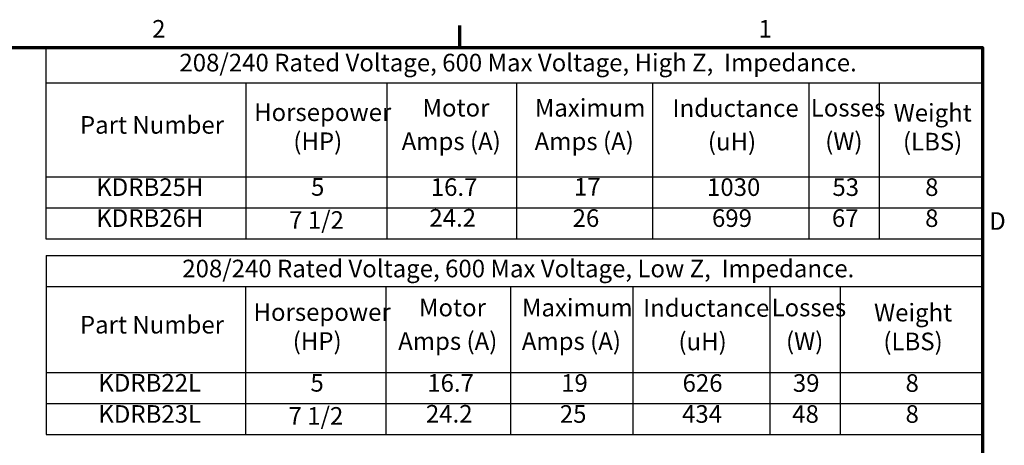
# Model space of a CAD drawing. Units: inches. Extents: x 0.05 to 2.15, y 0.02 to 1.68.
# Drawn here: x 1.25 to 2.14, y 1.29 to 1.68 of the extents above; entities that cross this region are included whole.
import ezdxf

# ---------------------------------------------------------------- set-up
doc = ezdxf.new("R2010")
doc.units = ezdxf.units.IN
doc.header["$LTSCALE"] = 0.1
doc.header["$MEASUREMENT"] = 0
doc.layers.get('0').update_dxf_attribs({"lineweight": 25})
doc.layers.add('Border (ANSI)', color=7, linetype='Continuous', lineweight=70)
doc.layers.add('Symbol (ANSI)', color=7, linetype='Continuous', lineweight=25)
doc.styles.add('Note Text (ANSI)', font='tahoma.ttf')

# ---------------------------------------------------------------- blocks, each defined once
blk = doc.blocks.new('Borders Default Border')
at = {"layer": 'Border (ANSI)'}
blk.add_line((16.5, 16.5), (16.5, 16.7), dxfattribs=at)
at = {"layer": 'Border (ANSI)', "flags": 128}
blk.add_lwpolyline([(0.75, 0.5), (0.75, 16.5), (21.25, 16.5), (21.25, 0.5), (0.75, 0.5)], dxfattribs=at)
at = {"layer": 'Border (ANSI)', "char_height": 0.16, "attachment_point": 7, "style": 'Note Text (ANSI)'}
for s, insert in [('2', (13.7015, 16.54)), ('1', (19.2139, 16.54)), ('D', (21.3114, 14.795))]:
    blk.add_mtext(s, dxfattribs=dict(at, insert=insert))
blk = doc.blocks.new('Table1')
at = {"layer": 'Symbol (ANSI)'}
for p, q in [((12.7358, 16.5), (21.25, 16.5)), ((12.7358, 16.5), (12.7358, 16.1792)), ((21.25, 16.5), (21.25, 16.1792)), ((12.7358, 16.1792), (21.25, 16.1792)), ((12.7358, 16.1792), (12.7358, 15.3268)), ((14.552, 16.1792), (14.552, 15.3268)), ((15.8337, 16.1792), (15.8337, 15.3268)), ((17.0139, 16.1792), (17.0139, 15.3268)), ((18.2517, 16.1792), (18.2517, 15.3268)), ((19.673, 16.1792), (19.673, 15.3268)), ((20.3121, 16.1792), (20.3121, 15.3268)), ((21.25, 16.1792), (21.25, 15.3268)), ((12.7358, 15.3268), (21.25, 15.3268)), ((12.7358, 15.3268), (12.7358, 14.7641)), ((14.552, 15.3268), (14.552, 14.7641)), ((15.8337, 15.3268), (15.8337, 14.7641)), ((17.0139, 15.3268), (17.0139, 14.7641)), ((18.2517, 15.3268), (18.2517, 14.7641)), ((19.673, 15.3268), (19.673, 14.7641)), ((20.3121, 15.3268), (20.3121, 14.7641)), ((21.25, 15.3268), (21.25, 14.7641)), ((12.7358, 15.0454), (21.25, 15.0454)), ((12.7358, 14.7641), (21.25, 14.7641))]:
    blk.add_line(p, q, dxfattribs=at)
at = {"layer": 'Symbol (ANSI)', "char_height": 0.16, "attachment_point": 7, "style": 'Note Text (ANSI)'}
for s, insert in [('208/240 Rated Voltage, 600 Max Voltage, High Z,  Impedance.', (13.9495, 16.2333)), ('Motor', (16.1591, 15.8234)), ('Maximum', (17.1805, 15.8229)), ('Inductance', (18.4324, 15.8199)), ('Losses', (19.689, 15.8234)), ('Horsepower', (14.6285, 15.7826)), ('Weight', (20.4427, 15.7779)), ('Part Number', (13.0451, 15.6677)), ('(HP)', (14.985, 15.5192)), ('Amps (A)', (15.9699, 15.5192)), ('Amps (A)', (17.1788, 15.5186)), ('(uH)', (18.7538, 15.5156)), ('(W)', (19.8205, 15.5192)), ('(LBS)', (20.5273, 15.5156)), ('KDRB25H', (13.1931, 15.1027)), ('5', (15.146, 15.1044)), ('16.7', (16.2343, 15.1029)), ('17', (17.5366, 15.1058)), ('1030', (18.7461, 15.1027)), ('53', (19.8857, 15.1027)), ('8', (20.7288, 15.1025)), ('KDRB26H', (13.1931, 14.8214)), ('7 1/2', (14.9468, 14.8038)), ('24.2', (16.2219, 14.8231)), ('26', (17.5242, 14.8214)), ('699', (18.7912, 14.8214)), ('67', (19.8814, 14.8216)), ('8', (20.7288, 14.8211))]:
    blk.add_mtext(s, dxfattribs=dict(at, insert=insert))
blk = doc.blocks.new('Table2')
at = {"layer": 'Symbol (ANSI)'}
for p, q in [((12.7372, 14.6103), (21.25, 14.6103)), ((12.7372, 14.6103), (12.7372, 14.3288)), ((21.25, 14.6103), (21.25, 14.3288)), ((12.7372, 14.3288), (21.25, 14.3288)), ((12.7372, 14.3288), (12.7372, 13.5478)), ((14.55, 14.3288), (14.55, 13.5478)), ((15.8252, 14.3288), (15.8252, 13.5478)), ((16.9592, 14.3288), (16.9592, 13.5478)), ((18.073, 14.3288), (18.073, 13.5478)), ((19.3167, 14.3288), (19.3167, 13.5478)), ((19.9558, 14.3288), (19.9558, 13.5478)), ((21.25, 14.3288), (21.25, 13.5478)), ((12.7372, 13.5478), (21.25, 13.5478)), ((12.7372, 13.5478), (12.7372, 12.9851)), ((14.55, 13.5478), (14.55, 12.9851)), ((15.8252, 13.5478), (15.8252, 12.9851)), ((16.9592, 13.5478), (16.9592, 12.9851)), ((18.073, 13.5478), (18.073, 12.9851)), ((19.3167, 13.5478), (19.3167, 12.9851)), ((19.9558, 13.5478), (19.9558, 12.9851)), ((21.25, 13.5478), (21.25, 12.9851)), ((12.7372, 13.2665), (21.25, 13.2665)), ((12.7372, 12.9851), (21.25, 12.9851))]:
    blk.add_line(p, q, dxfattribs=at)
at = {"layer": 'Symbol (ANSI)', "char_height": 0.16, "attachment_point": 7, "style": 'Note Text (ANSI)'}
for s, insert in [('208/240 Rated Voltage, 600 Max Voltage, Low Z,  Impedance.', (13.9757, 14.3633)), ('Horsepower', (14.6232, 13.9679)), ('Motor', (16.1275, 14.0088)), ('Maximum', (17.0638, 14.0083)), ('Inductance', (18.1648, 14.0052)), ('Losses', (19.3327, 14.0088)), ('Weight', (20.2645, 13.9632)), ('Part Number', (13.0447, 13.8531)), ('(HP)', (14.9797, 13.7045)), ('Amps (A)', (15.9383, 13.7045)), ('Amps (A)', (17.0622, 13.704)), ('(uH)', (18.4863, 13.7009)), ('(W)', (19.4641, 13.7045)), ('(LBS)', (20.3492, 13.7009)), ('KDRB22L', (13.2124, 13.3254)), ('5', (15.1407, 13.3254)), ('16.7', (16.2027, 13.324)), ('19', (17.42, 13.324)), ('626', (18.5237, 13.3238)), ('39', (19.5264, 13.3238)), ('8', (20.5507, 13.3235)), ('KDRB23L', (13.2124, 13.0424)), ('7 1/2', (14.9416, 13.0248)), ('24.2', (16.1903, 13.0441)), ('25', (17.4076, 13.0424)), ('434', (18.519, 13.0424)), ('48', (19.5204, 13.0422)), ('8', (20.5507, 13.0422))]:
    blk.add_mtext(s, dxfattribs=dict(at, insert=insert))

msp = doc.modelspace()

# ---------------------------------------------------------------- block references
at = {"xscale": 0.1, "yscale": 0.1, "zscale": 0.1}
for name in ['Borders Default Border', 'Table1', 'Table2']:
    msp.add_blockref(name, (0, 0), dxfattribs=at)

doc.saveas('drawing.dxf')
